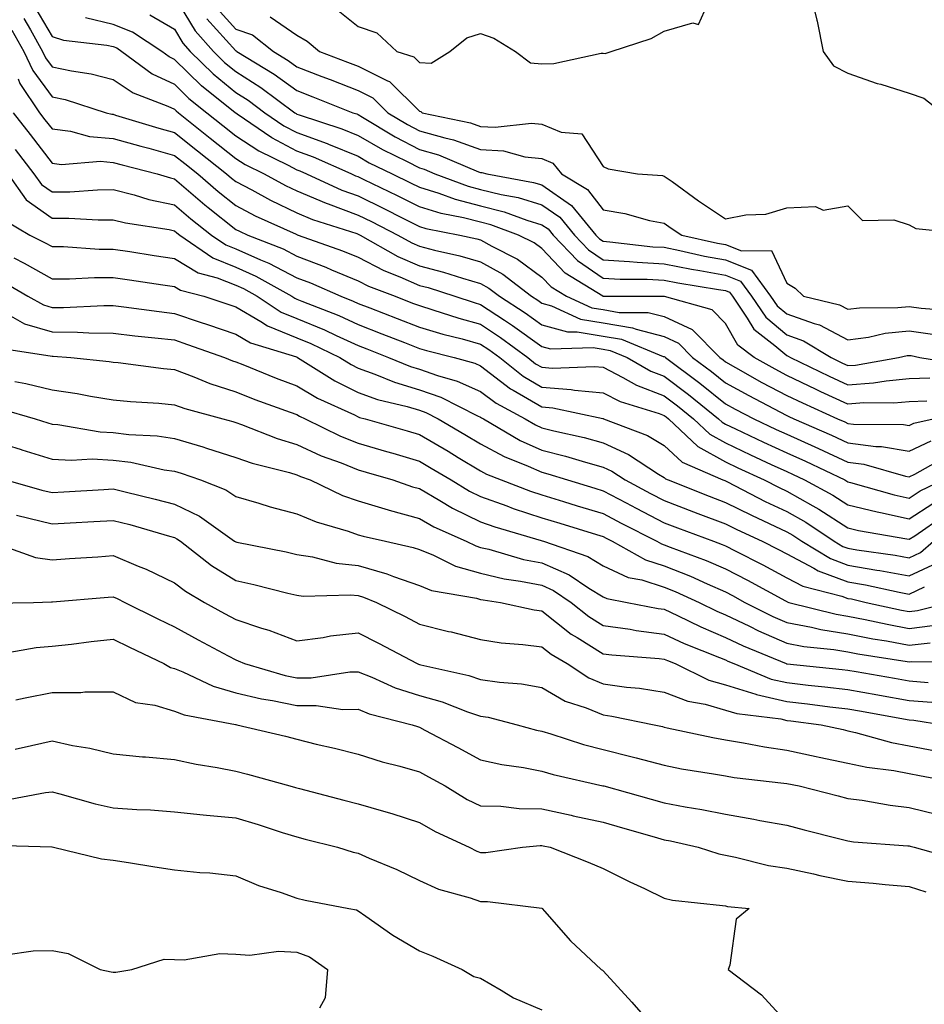
# Model space of a CAD drawing. Units: inches. Extents: x 947363 to 950003, y 7279418 to 7282058.
# Drawn here: x 949323 to 949471, y 7281686 to 7281847 of the extents above; entities that cross this region are included whole.
import ezdxf

# ---------------------------------------------------------------- set-up
doc = ezdxf.new("R2010")
doc.units = ezdxf.units.IN
doc.header["$MEASUREMENT"] = 0
doc.layers.add('Contour_94737279', color=7, linetype='Continuous', true_color=0x476ec0)

msp = doc.modelspace()

# ---------------------------------------------------------------- linework, layer by layer
at = {"layer": 'Contour_94737279'}
for points in [[(949451.76, 7281851.92, 3200), (949452.96, 7281847.01, 3200), (949453, 7281846.87, 3200), (949453.98, 7281841.92, 3200), (949455.7, 7281839.57, 3200), (949458.05, 7281838.39, 3200), (949462.84, 7281836.71, 3200), (949463.41, 7281836.56, 3200), (949468.05, 7281835.08, 3200), (949470.44, 7281834.31, 3200), (949473.51, 7281831.92, 3200)], [(949348.05, 7281850.89, 3196), (949351.42, 7281845.29, 3196), (949354.4, 7281841.92, 3196), (949356.24, 7281840.11, 3196), (949358.05, 7281838.63, 3196), (949362.16, 7281836.03, 3196), (949367.69, 7281831.92, 3196), (949367.9, 7281831.77, 3196), (949368.05, 7281831.7, 3196), (949368.4, 7281831.57, 3196), (949375.41, 7281829.28, 3196), (949378.05, 7281828.21, 3196), (949382.02, 7281825.89, 3196), (949386.04, 7281823.93, 3196), (949388.05, 7281822.9, 3196), (949388.81, 7281822.68, 3196), (949390.6, 7281821.92, 3196), (949396.04, 7281819.91, 3196), (949398.05, 7281819.39, 3196), (949401.43, 7281818.54, 3196), (949404.17, 7281818.04, 3196), (949408.05, 7281816.87, 3196), (949410.98, 7281814.85, 3196), (949413.37, 7281811.92, 3196), (949415.66, 7281809.53, 3196), (949418.05, 7281807.9, 3196), (949422.34, 7281807.63, 3196), (949423.62, 7281807.49, 3196), (949428.05, 7281807.24, 3196), (949432.48, 7281806.35, 3196), (949433.83, 7281806.14, 3196), (949438.05, 7281805.35, 3196), (949440.5, 7281804.37, 3196), (949442.31, 7281801.92, 3196), (949444.63, 7281798.5, 3196), (949448.05, 7281795.65, 3196), (949450.79, 7281794.66, 3196), (949455.28, 7281791.92, 3196), (949457.14, 7281791.01, 3196), (949458.05, 7281790.6, 3196), (949459.28, 7281790.69, 3196), (949466.3, 7281791.92, 3196), (949467.73, 7281792.24, 3196), (949468.05, 7281792.27, 3196), (949468.36, 7281792.23, 3196), (949469.77, 7281791.92, 3196), (949476.91, 7281790.78, 3196)], [(949325.27, 7281849.14, 3193), (949328.05, 7281844.36, 3193), (949329.91, 7281843.78, 3193), (949337.01, 7281842.96, 3193), (949338.05, 7281842.71, 3193), (949338.62, 7281842.49, 3193), (949339.48, 7281841.92, 3193), (949344.42, 7281838.29, 3193), (949348.05, 7281836.56, 3193), (949350.39, 7281834.26, 3193), (949353.32, 7281831.92, 3193), (949355.94, 7281829.81, 3193), (949358.05, 7281828.14, 3193), (949361.82, 7281825.69, 3193), (949366.62, 7281823.35, 3193), (949368.05, 7281822.58, 3193), (949368.54, 7281822.41, 3193), (949369.64, 7281821.92, 3193), (949375.4, 7281819.27, 3193), (949378.05, 7281818.31, 3193), (949382.34, 7281816.21, 3193), (949385.25, 7281814.72, 3193), (949388.05, 7281813.31, 3193), (949389.11, 7281812.98, 3193), (949394.66, 7281811.92, 3193), (949397.43, 7281811.3, 3193), (949398.05, 7281811.13, 3193), (949399.86, 7281810.11, 3193), (949404.1, 7281807.97, 3193), (949408.05, 7281805.07, 3193), (949409.58, 7281803.45, 3193), (949412.08, 7281801.92, 3193), (949416.19, 7281800.06, 3193), (949418.05, 7281799.74, 3193), (949420.68, 7281799.29, 3193), (949425.42, 7281799.29, 3193), (949428.05, 7281798.62, 3193), (949432.6, 7281796.47, 3193), (949437.11, 7281791.92, 3193), (949437.65, 7281791.52, 3193), (949438.05, 7281791.2, 3193), (949439.67, 7281790.3, 3193), (949443.99, 7281787.86, 3193), (949448.05, 7281785.72, 3193), (949450.62, 7281784.49, 3193), (949456.33, 7281781.92, 3193), (949457.53, 7281781.4, 3193), (949458.05, 7281781.16, 3193), (949458.93, 7281781.04, 3193), (949467.09, 7281780.96, 3193), (949468.05, 7281780.8, 3193), (949468.8, 7281781.17, 3193), (949471.95, 7281781.92, 3193)], [(949355.05, 7281848.92, 3198), (949358.05, 7281845.59, 3198), (949360.79, 7281844.66, 3198), (949364.21, 7281841.92, 3198), (949366.6, 7281840.47, 3198), (949368.05, 7281839.42, 3198), (949372.12, 7281837.85, 3198), (949373.47, 7281837.34, 3198), (949378.05, 7281835.53, 3198), (949380.47, 7281834.34, 3198), (949382.89, 7281831.92, 3198), (949386.11, 7281829.98, 3198), (949388.05, 7281828.97, 3198), (949392.18, 7281827.79, 3198), (949393.62, 7281827.49, 3198), (949398.05, 7281825.91, 3198), (949401.8, 7281825.67, 3198), (949405.27, 7281824.7, 3198), (949408.05, 7281824.42, 3198), (949409.82, 7281823.69, 3198), (949411.25, 7281821.92, 3198), (949415.52, 7281819.39, 3198), (949418.05, 7281816.04, 3198), (949421.6, 7281815.47, 3198), (949425.65, 7281814.32, 3198), (949428.05, 7281813.85, 3198), (949429.17, 7281813.04, 3198), (949430.91, 7281811.92, 3198), (949436.73, 7281810.6, 3198), (949438.05, 7281810.36, 3198), (949440.64, 7281809.33, 3198), (949445.54, 7281809.41, 3198), (949448.05, 7281804.06, 3198), (949449.4, 7281803.27, 3198), (949450.79, 7281801.92, 3198), (949456.67, 7281800.54, 3198), (949458.05, 7281799.83, 3198), (949459.91, 7281800.06, 3198), (949466.2, 7281800.07, 3198), (949468.05, 7281800.27, 3198), (949469.98, 7281799.99, 3198), (949475.65, 7281799.52, 3198)], [(949374.76, 7281848.63, 3200), (949378.05, 7281845.98, 3200), (949381.1, 7281844.97, 3200), (949384.37, 7281841.92, 3200), (949387.15, 7281841.02, 3200), (949388.05, 7281840.12, 3200), (949389.98, 7281839.99, 3200), (949393.02, 7281841.92, 3200), (949395.82, 7281844.15, 3200), (949398.05, 7281844.83, 3200), (949400.2, 7281844.07, 3200), (949403.77, 7281841.92, 3200), (949406.17, 7281840.05, 3200), (949408.05, 7281839.9, 3200), (949410.01, 7281839.96, 3200), (949417.75, 7281841.62, 3200), (949418.05, 7281841.64, 3200), (949418.38, 7281841.59, 3200), (949419.35, 7281841.92, 3200), (949425.91, 7281844.06, 3200), (949428.05, 7281845.26, 3200), (949432.71, 7281846.58, 3200), (949433.65, 7281846.32, 3200), (949434.61, 7281848.48, 3200)], [(949323.44, 7281847.31, 3192), (949324.52, 7281845.45, 3192), (949326.5, 7281841.92, 3192), (949327.01, 7281840.88, 3192), (949328.05, 7281839.43, 3192), (949331.21, 7281838.76, 3192), (949334.42, 7281838.29, 3192), (949338.05, 7281837.36, 3192), (949341.28, 7281835.15, 3192), (949346.97, 7281833, 3192), (949348.05, 7281832.5, 3192), (949348.34, 7281832.21, 3192), (949348.7, 7281831.92, 3192), (949353.88, 7281827.75, 3192), (949358.05, 7281824.43, 3192), (949359.57, 7281823.44, 3192), (949362.71, 7281821.92, 3192), (949366.17, 7281820.04, 3192), (949368.05, 7281819.14, 3192), (949372.84, 7281817.13, 3192), (949373.13, 7281817, 3192), (949378.05, 7281815.19, 3192), (949380.25, 7281814.12, 3192), (949384.54, 7281811.92, 3192), (949386.79, 7281810.66, 3192), (949388.05, 7281810.1, 3192), (949390.5, 7281809.47, 3192), (949394.68, 7281808.55, 3192), (949398.05, 7281807.57, 3192), (949401.67, 7281805.54, 3192), (949406.38, 7281801.92, 3192), (949407.4, 7281801.27, 3192), (949408.05, 7281800.8, 3192), (949409.61, 7281800.36, 3192), (949414.34, 7281798.21, 3192), (949418.05, 7281797.58, 3192), (949422.88, 7281796.75, 3192), (949423.44, 7281796.53, 3192), (949428.05, 7281795.34, 3192), (949430.37, 7281794.24, 3192), (949432.67, 7281791.92, 3192), (949435.76, 7281789.63, 3192), (949438.05, 7281787.79, 3192), (949441.83, 7281785.7, 3192), (949446.91, 7281783.06, 3192), (949448.05, 7281782.46, 3192), (949448.41, 7281782.28, 3192), (949449.22, 7281781.92, 3192), (949455.36, 7281779.23, 3192), (949458.05, 7281777.99, 3192), (949462.57, 7281777.4, 3192), (949463.52, 7281777.39, 3192), (949468.05, 7281776.6, 3192), (949471.64, 7281778.33, 3192)], [(949470.91, 7281784.78, 3194), (949468.05, 7281784.69, 3194), (949465.51, 7281784.46, 3194), (949460.64, 7281784.51, 3194), (949458.05, 7281784.31, 3194), (949453.64, 7281786.33, 3194), (949452.83, 7281786.7, 3194), (949448.05, 7281788.97, 3194), (949446.13, 7281790, 3194), (949442.71, 7281791.92, 3194), (949440.08, 7281793.95, 3194), (949438.05, 7281797.47, 3194), (949435.84, 7281799.71, 3194), (949428.1, 7281801.87, 3194), (949428.05, 7281801.9, 3194), (949418.05, 7281801.9, 3194), (949418.04, 7281801.91, 3194), (949418.01, 7281801.92, 3194), (949411.84, 7281805.71, 3194), (949408.05, 7281809.71, 3194), (949406.78, 7281810.65, 3194), (949404.25, 7281811.92, 3194), (949399.72, 7281813.59, 3194), (949398.05, 7281814.01, 3194), (949395.23, 7281814.74, 3194), (949391.58, 7281815.45, 3194), (949388.05, 7281816.52, 3194), (949384.47, 7281818.34, 3194), (949379.03, 7281820.94, 3194), (949378.05, 7281821.42, 3194), (949377.69, 7281821.56, 3194), (949376.89, 7281821.92, 3194), (949370.76, 7281824.63, 3194), (949368.05, 7281825.62, 3194), (949363.94, 7281827.81, 3194), (949358.28, 7281831.69, 3194), (949358.05, 7281831.84, 3194), (949358, 7281831.87, 3194), (949357.94, 7281831.92, 3194), (949352.45, 7281836.32, 3194), (949348.05, 7281840.63, 3194), (949347.18, 7281841.05, 3194), (949345.99, 7281841.92, 3194), (949341.21, 7281845.08, 3194), (949338.05, 7281846.33, 3194), (949333.52, 7281847.39, 3194)], [(949344.04, 7281847.91, 3195), (949348.05, 7281845.56, 3195), (949349.42, 7281843.29, 3195), (949350.63, 7281841.92, 3195), (949354.37, 7281838.24, 3195), (949358.05, 7281835.24, 3195), (949360.08, 7281833.95, 3195), (949362.82, 7281831.92, 3195), (949365.92, 7281829.79, 3195), (949368.05, 7281828.66, 3195), (949372.99, 7281826.86, 3195), (949373.2, 7281826.77, 3195), (949378.05, 7281824.79, 3195), (949379.87, 7281823.74, 3195), (949383.58, 7281821.92, 3195), (949386.59, 7281820.46, 3195), (949388.05, 7281819.73, 3195), (949391.2, 7281818.77, 3195), (949393.9, 7281817.77, 3195), (949398.05, 7281816.71, 3195), (949401.87, 7281815.74, 3195), (949405.61, 7281814.36, 3195), (949408.05, 7281813.62, 3195), (949409.06, 7281812.93, 3195), (949409.88, 7281811.92, 3195), (949413.88, 7281807.75, 3195), (949418.05, 7281804.9, 3195), (949420.85, 7281804.72, 3195), (949425.25, 7281804.72, 3195), (949428.05, 7281804.58, 3195), (949430.26, 7281804.13, 3195), (949436.92, 7281803.05, 3195), (949438.05, 7281802.84, 3195), (949438.71, 7281802.58, 3195), (949439.19, 7281801.92, 3195), (949441.61, 7281798.36, 3195), (949442.67, 7281796.54, 3195), (949446.1, 7281793.87, 3195), (949448.05, 7281792.24, 3195), (949448.28, 7281792.15, 3195), (949448.67, 7281791.92, 3195), (949454.99, 7281788.86, 3195), (949458.05, 7281787.46, 3195), (949462.2, 7281787.77, 3195), (949464.26, 7281788.13, 3195), (949468.05, 7281788.47, 3195), (949471.39, 7281788.58, 3195)], [(949353.36, 7281847.23, 3197), (949358.05, 7281842.03, 3197), (949358.13, 7281842, 3197), (949358.23, 7281841.92, 3197), (949364.35, 7281838.22, 3197), (949368.05, 7281835.52, 3197), (949370.65, 7281834.52, 3197), (949377.19, 7281831.92, 3197), (949377.84, 7281831.71, 3197), (949378.05, 7281831.62, 3197), (949378.76, 7281831.21, 3197), (949384.1, 7281827.97, 3197), (949388.05, 7281825.93, 3197), (949391.17, 7281825.04, 3197), (949397.69, 7281822.28, 3197), (949398.05, 7281822.15, 3197), (949398.26, 7281822.13, 3197), (949399.05, 7281821.92, 3197), (949406.66, 7281820.53, 3197), (949408.05, 7281820.11, 3197), (949412.9, 7281816.77, 3197), (949416.87, 7281811.92, 3197), (949417.44, 7281811.31, 3197), (949418.05, 7281810.9, 3197), (949419.13, 7281810.84, 3197), (949426.15, 7281810.02, 3197), (949428.05, 7281809.92, 3197), (949430.56, 7281809.41, 3197), (949434.62, 7281808.49, 3197), (949438.05, 7281807.86, 3197), (949442.3, 7281806.17, 3197), (949445.42, 7281801.92, 3197), (949446.49, 7281800.36, 3197), (949448.05, 7281799.05, 3197), (949452.5, 7281797.47, 3197), (949453.39, 7281797.26, 3197), (949458.05, 7281794.82, 3197), (949461.38, 7281795.25, 3197), (949464.1, 7281795.87, 3197), (949468.05, 7281796.27, 3197), (949471.86, 7281795.73, 3197)], [(949363.7, 7281847.57, 3199), (949368.05, 7281844.56, 3199), (949369.74, 7281843.61, 3199), (949371.74, 7281841.92, 3199), (949376.31, 7281840.18, 3199), (949378.05, 7281839.5, 3199), (949382.84, 7281837.13, 3199), (949383.15, 7281837.02, 3199), (949388.05, 7281832.14, 3199), (949388.26, 7281832.13, 3199), (949388.51, 7281831.92, 3199), (949396.4, 7281830.27, 3199), (949398.05, 7281829.68, 3199), (949400.44, 7281829.53, 3199), (949406.36, 7281830.23, 3199), (949408.05, 7281830.06, 3199), (949411.23, 7281828.74, 3199), (949414.57, 7281828.44, 3199), (949418.05, 7281823.12, 3199), (949418.9, 7281822.77, 3199), (949423.67, 7281821.92, 3199), (949427.76, 7281821.63, 3199), (949428.05, 7281821.57, 3199), (949429.31, 7281820.66, 3199), (949433.62, 7281817.49, 3199), (949438.05, 7281814.57, 3199), (949441.36, 7281815.23, 3199), (949444.63, 7281815.34, 3199), (949448.05, 7281816.37, 3199), (949452.73, 7281816.6, 3199), (949453.99, 7281815.98, 3199), (949458.05, 7281816.68, 3199), (949460.43, 7281814.3, 3199), (949465.55, 7281814.42, 3199), (949468.05, 7281813.61, 3199), (949469.15, 7281813.02, 3199), (949477.87, 7281812.1, 3199)], [(949321.51, 7281845.38, 3191), (949323.44, 7281841.92, 3191), (949324.93, 7281838.8, 3191), (949328.05, 7281834.52, 3191), (949330.19, 7281834.06, 3191), (949336.87, 7281831.92, 3191), (949337.8, 7281831.67, 3191), (949338.05, 7281831.65, 3191), (949338.44, 7281831.53, 3191), (949345.52, 7281829.39, 3191), (949348.05, 7281828.7, 3191), (949351.81, 7281825.68, 3191), (949356.55, 7281821.92, 3191), (949357.35, 7281821.22, 3191), (949358.05, 7281820.67, 3191), (949360.68, 7281819.29, 3191), (949363.75, 7281817.62, 3191), (949368.05, 7281815.56, 3191), (949370.62, 7281814.49, 3191), (949377.81, 7281812.16, 3191), (949378.05, 7281812.08, 3191), (949378.16, 7281812.03, 3191), (949378.36, 7281811.92, 3191), (949384.55, 7281808.42, 3191), (949388.05, 7281806.91, 3191), (949392.01, 7281805.88, 3191), (949395.1, 7281804.87, 3191), (949398.05, 7281804.02, 3191), (949399.4, 7281803.27, 3191), (949401.15, 7281801.92, 3191), (949405.34, 7281799.21, 3191), (949408.05, 7281797.25, 3191), (949412.22, 7281796.09, 3191), (949413.83, 7281796.14, 3191), (949418.05, 7281795.42, 3191), (949421.04, 7281794.91, 3191), (949427.86, 7281792.11, 3191), (949428.05, 7281792.06, 3191), (949428.14, 7281792.01, 3191), (949428.24, 7281791.92, 3191), (949433.86, 7281787.73, 3191), (949438.05, 7281784.37, 3191), (949439.63, 7281783.5, 3191), (949442.68, 7281781.92, 3191), (949446.31, 7281780.18, 3191), (949448.05, 7281779.37, 3191), (949452.65, 7281777.32, 3191), (949453.21, 7281777.08, 3191), (949458.05, 7281774.83, 3191), (949460.62, 7281774.49, 3191), (949467.46, 7281772.51, 3191), (949468.05, 7281772.4, 3191), (949468.98, 7281772.85, 3191), (949474.19, 7281775.78, 3191)], [(949322.51, 7281837.46, 3190), (949322.82, 7281836.69, 3190), (949326.02, 7281831.92, 3190), (949326.9, 7281830.77, 3190), (949328.05, 7281829.27, 3190), (949331.06, 7281828.91, 3190), (949334.18, 7281828.05, 3190), (949338.05, 7281827.72, 3190), (949342.56, 7281826.43, 3190), (949343.87, 7281826.1, 3190), (949348.05, 7281824.95, 3190), (949349.73, 7281823.6, 3190), (949351.85, 7281821.92, 3190), (949355.17, 7281819.04, 3190), (949358.05, 7281816.76, 3190), (949361.22, 7281815.09, 3190), (949367.9, 7281812.07, 3190), (949368.05, 7281812, 3190), (949368.1, 7281811.97, 3190), (949368.26, 7281811.92, 3190), (949375.48, 7281809.35, 3190), (949378.05, 7281808.29, 3190), (949382.24, 7281806.11, 3190), (949384.88, 7281805.09, 3190), (949388.05, 7281803.71, 3190), (949389.48, 7281803.35, 3190), (949393.82, 7281801.92, 3190), (949397.01, 7281800.88, 3190), (949398.05, 7281800.59, 3190), (949401.97, 7281798, 3190), (949403.28, 7281797.15, 3190), (949408.05, 7281793.72, 3190), (949409.46, 7281793.33, 3190), (949416.44, 7281793.53, 3190), (949418.05, 7281793.26, 3190), (949419.19, 7281793.06, 3190), (949421.98, 7281791.92, 3190), (949425.83, 7281789.7, 3190), (949428.05, 7281788.85, 3190), (949432.01, 7281785.88, 3190), (949436.91, 7281781.92, 3190), (949437.49, 7281781.36, 3190), (949438.05, 7281781.05, 3190), (949439.7, 7281780.27, 3190), (949444.23, 7281778.1, 3190), (949448.05, 7281776.32, 3190), (949451.1, 7281774.97, 3190), (949457.52, 7281771.92, 3190), (949457.86, 7281771.73, 3190), (949458.05, 7281771.62, 3190), (949458.45, 7281771.52, 3190), (949465.6, 7281769.47, 3190), (949468.05, 7281768.94, 3190), (949469.85, 7281770.12, 3190), (949473.59, 7281771.92, 3190)], [(949321.7, 7281831.92, 3189), (949324.47, 7281828.34, 3189), (949328.05, 7281823.67, 3189), (949329.6, 7281823.47, 3189), (949335.99, 7281823.98, 3189), (949338.05, 7281823.8, 3189), (949339.51, 7281823.38, 3189), (949345.21, 7281821.92, 3189), (949347.39, 7281821.26, 3189), (949348.05, 7281821.11, 3189), (949352.99, 7281816.86, 3189), (949353.56, 7281816.41, 3189), (949358.05, 7281812.86, 3189), (949358.67, 7281812.54, 3189), (949360.01, 7281811.92, 3189), (949365.78, 7281809.65, 3189), (949368.05, 7281808.46, 3189), (949372.79, 7281806.66, 3189), (949373.72, 7281806.25, 3189), (949378.05, 7281804.46, 3189), (949379.72, 7281803.59, 3189), (949384.07, 7281801.92, 3189), (949386.95, 7281800.82, 3189), (949388.05, 7281800.39, 3189), (949390.25, 7281799.72, 3189), (949394.48, 7281798.35, 3189), (949398.05, 7281797.35, 3189), (949401.32, 7281795.19, 3189), (949405.77, 7281791.92, 3189), (949407.04, 7281790.91, 3189), (949408.05, 7281790.33, 3189), (949409.78, 7281790.19, 3189), (949416.59, 7281790.46, 3189), (949418.05, 7281790.32, 3189), (949421.29, 7281788.68, 3189), (949423.53, 7281787.4, 3189), (949428.05, 7281785.65, 3189), (949430.18, 7281784.05, 3189), (949432.82, 7281781.92, 3189), (949435.5, 7281779.37, 3189), (949438.05, 7281777.96, 3189), (949442.15, 7281776.02, 3189), (949445.51, 7281774.46, 3189), (949448.05, 7281773.28, 3189), (949448.99, 7281772.86, 3189), (949450.97, 7281771.92, 3189), (949455.57, 7281769.44, 3189), (949458.05, 7281767.85, 3189), (949462.82, 7281766.69, 3189), (949463.38, 7281766.59, 3189), (949468.05, 7281765.58, 3189), (949471.88, 7281768.09, 3189)], [(949322.04, 7281825.91, 3188), (949325.1, 7281821.92, 3188), (949326.32, 7281820.19, 3188), (949328.05, 7281818.96, 3188), (949330.98, 7281818.99, 3188), (949335.47, 7281819.34, 3188), (949338.05, 7281819.36, 3188), (949341.46, 7281818.51, 3188), (949343.89, 7281817.76, 3188), (949348.05, 7281816.86, 3188), (949350.71, 7281814.58, 3188), (949354.1, 7281811.92, 3188), (949356.44, 7281810.31, 3188), (949358.05, 7281809.66, 3188), (949362.09, 7281807.88, 3188), (949363.47, 7281807.34, 3188), (949368.05, 7281804.94, 3188), (949370.24, 7281804.11, 3188), (949375.23, 7281801.92, 3188), (949377.25, 7281801.12, 3188), (949378.05, 7281800.76, 3188), (949379.93, 7281800.04, 3188), (949384.44, 7281798.31, 3188), (949388.05, 7281796.9, 3188), (949391.88, 7281795.75, 3188), (949395.01, 7281794.96, 3188), (949398.05, 7281794.11, 3188), (949399.37, 7281793.24, 3188), (949401.17, 7281791.92, 3188), (949405, 7281788.87, 3188), (949408.05, 7281787.09, 3188), (949412.84, 7281786.71, 3188), (949413.37, 7281786.6, 3188), (949418.05, 7281786.13, 3188), (949420.84, 7281784.71, 3188), (949427.2, 7281782.77, 3188), (949428.05, 7281782.45, 3188), (949428.35, 7281782.22, 3188), (949428.71, 7281781.92, 3188), (949433.5, 7281777.37, 3188), (949438.05, 7281774.87, 3188), (949440.05, 7281773.92, 3188), (949444.37, 7281771.92, 3188), (949446.8, 7281770.67, 3188), (949448.05, 7281770.07, 3188), (949452.29, 7281767.68, 3188), (949453.27, 7281767.14, 3188), (949458.05, 7281764.07, 3188), (949459.78, 7281763.65, 3188), (949467.66, 7281762.31, 3188), (949468.05, 7281762.22, 3188), (949468.94, 7281762.81, 3188), (949473.79, 7281766.18, 3188)], [(949320.82, 7281821.92, 3187), (949323.82, 7281817.69, 3187), (949328.05, 7281814.67, 3187), (949330.82, 7281814.69, 3187), (949335.57, 7281814.4, 3187), (949338.05, 7281814.42, 3187), (949340.05, 7281813.92, 3187), (949347.16, 7281812.81, 3187), (949348.05, 7281812.62, 3187), (949348.43, 7281812.3, 3187), (949348.91, 7281811.92, 3187), (949354.31, 7281808.18, 3187), (949358.05, 7281806.7, 3187), (949361.36, 7281805.23, 3187), (949367.22, 7281801.92, 3187), (949367.73, 7281801.6, 3187), (949368.05, 7281801.46, 3187), (949368.84, 7281801.13, 3187), (949374.89, 7281798.76, 3187), (949378.05, 7281797.31, 3187), (949381.94, 7281795.81, 3187), (949385.61, 7281794.36, 3187), (949388.05, 7281793.41, 3187), (949389.19, 7281793.06, 3187), (949393.72, 7281791.92, 3187), (949397.1, 7281790.97, 3187), (949398.05, 7281790.56, 3187), (949402.95, 7281786.82, 3187), (949403.36, 7281786.61, 3187), (949408.05, 7281783.84, 3187), (949409.84, 7281783.71, 3187), (949418.03, 7281781.94, 3187), (949418.05, 7281781.94, 3187), (949418.06, 7281781.93, 3187), (949418.11, 7281781.92, 3187), (949425.32, 7281779.19, 3187), (949428.05, 7281777.54, 3187), (949430.95, 7281774.82, 3187), (949437.63, 7281771.92, 3187), (949437.93, 7281771.8, 3187), (949438.05, 7281771.75, 3187), (949438.38, 7281771.59, 3187), (949444.54, 7281768.41, 3187), (949448.05, 7281766.76, 3187), (949451.15, 7281765.02, 3187), (949455.77, 7281761.92, 3187), (949457.19, 7281761.06, 3187), (949458.05, 7281760.75, 3187), (949459.48, 7281760.49, 3187), (949465.76, 7281759.63, 3187), (949468.05, 7281759.21, 3187), (949469.9, 7281760.07, 3187), (949471.99, 7281761.92, 3187)], [(949320.42, 7281814.29, 3186), (949324.41, 7281811.92, 3186), (949326.85, 7281810.72, 3186), (949328.05, 7281810.04, 3186), (949329.94, 7281810.03, 3186), (949335.76, 7281809.63, 3186), (949338.05, 7281809.63, 3186), (949340.75, 7281809.22, 3186), (949344.73, 7281808.6, 3186), (949348.05, 7281808.11, 3186), (949351.9, 7281805.77, 3186), (949355.05, 7281804.92, 3186), (949358.05, 7281803.73, 3186), (949359.31, 7281803.18, 3186), (949361.53, 7281801.92, 3186), (949365.48, 7281799.35, 3186), (949368.05, 7281798.3, 3186), (949372.55, 7281796.42, 3186), (949374.48, 7281795.49, 3186), (949378.05, 7281793.86, 3186), (949379.46, 7281793.33, 3186), (949383.01, 7281791.92, 3186), (949386.58, 7281790.45, 3186), (949388.05, 7281790, 3186), (949391.01, 7281788.96, 3186), (949394.2, 7281788.07, 3186), (949398.05, 7281786.38, 3186), (949400.58, 7281784.45, 3186), (949405.3, 7281781.92, 3186), (949407.03, 7281780.9, 3186), (949408.05, 7281780.45, 3186), (949410.03, 7281779.94, 3186), (949414.96, 7281778.83, 3186), (949418.05, 7281777.97, 3186), (949422.21, 7281776.08, 3186), (949427.12, 7281772.85, 3186), (949428.05, 7281772.29, 3186), (949428.24, 7281772.11, 3186), (949428.67, 7281771.92, 3186), (949435.38, 7281769.25, 3186), (949438.05, 7281768.24, 3186), (949442.27, 7281766.14, 3186), (949445.15, 7281764.82, 3186), (949448.05, 7281763.45, 3186), (949449.03, 7281762.9, 3186), (949450.49, 7281761.92, 3186), (949455.19, 7281759.06, 3186), (949458.05, 7281758.01, 3186), (949462.77, 7281757.2, 3186), (949463.26, 7281757.13, 3186), (949468.05, 7281756.23, 3186), (949471.92, 7281758.05, 3186)], [(949321.79, 7281808.18, 3185), (949323.48, 7281807.35, 3185), (949328.05, 7281804.77, 3185), (949330.89, 7281804.76, 3185), (949334.97, 7281805, 3185), (949338.05, 7281804.99, 3185), (949340.72, 7281804.59, 3185), (949346.15, 7281803.82, 3185), (949348.05, 7281803.54, 3185), (949349.06, 7281802.93, 3185), (949352.83, 7281801.92, 3185), (949356.76, 7281800.63, 3185), (949358.05, 7281800.18, 3185), (949362.16, 7281797.81, 3185), (949363.24, 7281797.11, 3185), (949368.05, 7281795.13, 3185), (949370.32, 7281794.19, 3185), (949375.05, 7281791.92, 3185), (949376.9, 7281790.77, 3185), (949378.05, 7281790.18, 3185), (949380.76, 7281789.21, 3185), (949384, 7281787.87, 3185), (949388.05, 7281786.65, 3185), (949391.55, 7281785.42, 3185), (949397.56, 7281782.41, 3185), (949398.05, 7281782.19, 3185), (949398.21, 7281782.08, 3185), (949398.5, 7281781.92, 3185), (949404.51, 7281778.38, 3185), (949408.05, 7281776.8, 3185), (949411.94, 7281775.81, 3185), (949415.16, 7281774.81, 3185), (949418.05, 7281774.01, 3185), (949419.49, 7281773.36, 3185), (949421.66, 7281771.92, 3185), (949425.82, 7281769.69, 3185), (949428.05, 7281768.55, 3185), (949432.83, 7281766.7, 3185), (949433.54, 7281766.43, 3185), (949438.05, 7281764.73, 3185), (949439.92, 7281763.8, 3185), (949444.03, 7281761.92, 3185), (949446.69, 7281760.56, 3185), (949448.05, 7281759.82, 3185), (949452.45, 7281757.52, 3185), (949453.2, 7281757.07, 3185), (949458.05, 7281755.29, 3185), (949460.92, 7281754.79, 3185), (949466.41, 7281753.56, 3185), (949468.05, 7281753.25, 3185), (949470.56, 7281754.43, 3185)], [(949320.28, 7281804.15, 3184), (949324.09, 7281801.92, 3184), (949326.64, 7281800.51, 3184), (949328.05, 7281800.09, 3184), (949329.9, 7281800.07, 3184), (949336.54, 7281800.41, 3184), (949338.05, 7281800.39, 3184), (949339.79, 7281800.18, 3184), (949345.54, 7281799.41, 3184), (949348.05, 7281799.13, 3184), (949352.27, 7281797.7, 3184), (949353.45, 7281797.32, 3184), (949358.05, 7281795.73, 3184), (949360.46, 7281794.33, 3184), (949367.96, 7281792.01, 3184), (949368.05, 7281791.97, 3184), (949368.09, 7281791.96, 3184), (949368.17, 7281791.92, 3184), (949374.24, 7281788.11, 3184), (949378.05, 7281786.21, 3184), (949381.2, 7281785.07, 3184), (949386.08, 7281783.89, 3184), (949388.05, 7281783.3, 3184), (949389.08, 7281782.95, 3184), (949391.11, 7281781.92, 3184), (949395.47, 7281779.34, 3184), (949398.05, 7281777.81, 3184), (949401.87, 7281775.74, 3184), (949405.79, 7281774.18, 3184), (949408.05, 7281773.16, 3184), (949409.04, 7281772.91, 3184), (949412.24, 7281771.92, 3184), (949416.69, 7281770.56, 3184), (949418.05, 7281770.15, 3184), (949421.8, 7281768.17, 3184), (949423.43, 7281767.3, 3184), (949428.05, 7281764.93, 3184), (949430.22, 7281764.09, 3184), (949436.11, 7281761.92, 3184), (949437.52, 7281761.39, 3184), (949438.05, 7281761.17, 3184), (949439.62, 7281760.35, 3184), (949444.15, 7281758.02, 3184), (949448.05, 7281755.92, 3184), (949450.68, 7281754.55, 3184), (949457.04, 7281752.93, 3184), (949458.05, 7281752.55, 3184), (949458.6, 7281752.47, 3184), (949461.01, 7281751.92, 3184), (949466.77, 7281750.64, 3184), (949468.05, 7281750.41, 3184), (949469.41, 7281750.56, 3184), (949474.56, 7281751.92, 3184)], [(949321.26, 7281798.71, 3183), (949323.57, 7281797.44, 3183), (949328.05, 7281796.11, 3183), (949332.2, 7281796.07, 3183), (949334.04, 7281795.93, 3183), (949338.05, 7281795.88, 3183), (949341.59, 7281795.46, 3183), (949344.82, 7281795.15, 3183), (949348.05, 7281794.78, 3183), (949350.19, 7281794.06, 3183), (949356.24, 7281791.92, 3183), (949357.51, 7281791.38, 3183), (949358.05, 7281791.21, 3183), (949359.21, 7281790.76, 3183), (949364.68, 7281788.55, 3183), (949368.05, 7281787.3, 3183), (949371.43, 7281785.3, 3183), (949377.44, 7281782.53, 3183), (949378.05, 7281782.22, 3183), (949378.27, 7281782.14, 3183), (949379.18, 7281781.92, 3183), (949386.07, 7281779.94, 3183), (949388.05, 7281779.36, 3183), (949392.73, 7281776.6, 3183), (949394.36, 7281775.61, 3183), (949398.05, 7281773.4, 3183), (949399.01, 7281772.88, 3183), (949401.43, 7281771.92, 3183), (949406.19, 7281770.06, 3183), (949408.05, 7281769.46, 3183), (949411.59, 7281768.38, 3183), (949413.83, 7281767.7, 3183), (949418.05, 7281766.42, 3183), (949420.99, 7281764.86, 3183), (949426.82, 7281761.92, 3183), (949427.61, 7281761.48, 3183), (949428.05, 7281761.33, 3183), (949429.02, 7281760.95, 3183), (949434.9, 7281758.77, 3183), (949438.05, 7281757.4, 3183), (949441.65, 7281755.52, 3183), (949447.82, 7281752.15, 3183), (949448.05, 7281752.03, 3183), (949448.12, 7281751.99, 3183), (949448.39, 7281751.92, 3183), (949456.13, 7281750, 3183), (949458.05, 7281749.68, 3183), (949460.83, 7281749.14, 3183), (949464.47, 7281748.34, 3183), (949468.05, 7281747.67, 3183), (949471.86, 7281748.11, 3183)], [(949319.6, 7281793.47, 3182), (949327.75, 7281792.22, 3182), (949328.05, 7281792.13, 3182), (949328.26, 7281792.13, 3182), (949331.1, 7281791.92, 3182), (949337.41, 7281791.28, 3182), (949338.05, 7281791.18, 3182), (949338.88, 7281791.09, 3182), (949346.25, 7281790.12, 3182), (949348.05, 7281789.96, 3182), (949351.19, 7281788.78, 3182), (949353.8, 7281787.67, 3182), (949358.05, 7281786.3, 3182), (949361.2, 7281785.07, 3182), (949366.96, 7281783.01, 3182), (949368.05, 7281782.6, 3182), (949368.48, 7281782.35, 3182), (949369.41, 7281781.92, 3182), (949375.19, 7281779.06, 3182), (949378.05, 7281777.92, 3182), (949382.7, 7281776.57, 3182), (949383.69, 7281776.28, 3182), (949388.05, 7281775.01, 3182), (949389.98, 7281773.85, 3182), (949393.22, 7281771.92, 3182), (949396.21, 7281770.08, 3182), (949398.05, 7281769.19, 3182), (949402.31, 7281767.66, 3182), (949403.37, 7281767.24, 3182), (949408.05, 7281765.73, 3182), (949410.97, 7281764.84, 3182), (949416.95, 7281763.02, 3182), (949418.05, 7281762.68, 3182), (949418.55, 7281762.42, 3182), (949419.54, 7281761.92, 3182), (949424.97, 7281758.84, 3182), (949428.05, 7281757.87, 3182), (949432.31, 7281756.18, 3182), (949435.04, 7281754.93, 3182), (949438.05, 7281753.62, 3182), (949439.17, 7281753.04, 3182), (949441.22, 7281751.92, 3182), (949445.76, 7281749.63, 3182), (949448.05, 7281748.64, 3182), (949452.1, 7281747.87, 3182), (949453.62, 7281747.49, 3182), (949458.05, 7281746.76, 3182), (949462.1, 7281745.97, 3182), (949464.35, 7281745.62, 3182), (949468.05, 7281744.94, 3182), (949471.46, 7281745.33, 3182)], [(949321.99, 7281787.98, 3181), (949323.8, 7281787.67, 3181), (949328.05, 7281786.65, 3181), (949332.18, 7281786.05, 3181), (949334.36, 7281785.61, 3181), (949338.05, 7281785.03, 3181), (949340.87, 7281784.74, 3181), (949345.52, 7281784.45, 3181), (949348.05, 7281784.21, 3181), (949349.72, 7281783.59, 3181), (949355.96, 7281781.92, 3181), (949357.59, 7281781.46, 3181), (949358.05, 7281781.31, 3181), (949358.99, 7281780.98, 3181), (949364.81, 7281778.68, 3181), (949368.05, 7281777.7, 3181), (949372.01, 7281775.88, 3181), (949375.27, 7281774.7, 3181), (949378.05, 7281773.58, 3181), (949379.34, 7281773.21, 3181), (949383.73, 7281771.92, 3181), (949386.93, 7281770.8, 3181), (949388.05, 7281770.5, 3181), (949391.41, 7281768.56, 3181), (949393.44, 7281767.31, 3181), (949398.05, 7281765.05, 3181), (949400.36, 7281764.23, 3181), (949407.93, 7281762.04, 3181), (949408.11, 7281761.98, 3181), (949408.31, 7281761.92, 3181), (949415.55, 7281759.42, 3181), (949418.05, 7281757.9, 3181), (949422.13, 7281756, 3181), (949424.4, 7281755.57, 3181), (949428.05, 7281754.41, 3181), (949429.83, 7281753.7, 3181), (949433.72, 7281751.92, 3181), (949436.62, 7281750.49, 3181), (949438.05, 7281749.89, 3181), (949441.95, 7281748.02, 3181), (949443.41, 7281747.28, 3181), (949448.05, 7281745.26, 3181), (949450.86, 7281744.73, 3181), (949455.75, 7281744.22, 3181), (949458.05, 7281743.85, 3181), (949459.66, 7281743.53, 3181), (949467.7, 7281742.27, 3181), (949468.05, 7281742.2, 3181), (949468.37, 7281742.24, 3181), (949477.75, 7281742.22, 3181)], [(949319.67, 7281783.54, 3180), (949325.29, 7281781.92, 3180), (949327.39, 7281781.26, 3180), (949328.05, 7281781.05, 3180), (949328.98, 7281780.99, 3180), (949335.92, 7281779.79, 3180), (949338.05, 7281779.68, 3180), (949340.61, 7281779.36, 3180), (949345.25, 7281779.12, 3180), (949348.05, 7281778.7, 3180), (949352.67, 7281777.3, 3180), (949353.26, 7281777.13, 3180), (949358.05, 7281775.58, 3180), (949360.76, 7281774.63, 3180), (949366.86, 7281773.11, 3180), (949368.05, 7281772.75, 3180), (949368.63, 7281772.5, 3180), (949370.2, 7281771.92, 3180), (949375.52, 7281769.39, 3180), (949378.05, 7281768.51, 3180), (949382.95, 7281767.02, 3180), (949383.1, 7281766.97, 3180), (949388.05, 7281765.64, 3180), (949390.4, 7281764.27, 3180), (949395.67, 7281761.92, 3180), (949397.26, 7281761.13, 3180), (949398.05, 7281760.9, 3180), (949399.37, 7281760.6, 3180), (949405.07, 7281758.94, 3180), (949408.05, 7281758.35, 3180), (949412.52, 7281756.39, 3180), (949415.73, 7281754.24, 3180), (949418.05, 7281752.84, 3180), (949418.67, 7281752.55, 3180), (949421.97, 7281751.92, 3180), (949427.03, 7281750.9, 3180), (949428.05, 7281750.78, 3180), (949430.19, 7281749.78, 3180), (949434.03, 7281747.9, 3180), (949438.05, 7281746.19, 3180), (949440.94, 7281744.81, 3180), (949447.96, 7281741.92, 3180), (949448.02, 7281741.89, 3180), (949448.05, 7281741.89, 3180), (949448.09, 7281741.88, 3180), (949457.09, 7281740.96, 3180), (949458.05, 7281740.85, 3180), (949459.36, 7281740.61, 3180), (949465.64, 7281739.51, 3180), (949468.05, 7281739.07, 3180), (949471.13, 7281738.84, 3180)], [(949318.05, 7281778.44, 3179), (949323.02, 7281776.89, 3179), (949323.11, 7281776.86, 3179), (949328.05, 7281775.33, 3179), (949331.26, 7281775.13, 3179), (949334.63, 7281775.34, 3179), (949338.05, 7281775.16, 3179), (949340.93, 7281774.8, 3179), (949346.38, 7281773.59, 3179), (949348.05, 7281773.34, 3179), (949349.13, 7281773, 3179), (949352.28, 7281771.92, 3179), (949356.42, 7281770.29, 3179), (949358.05, 7281769.22, 3179), (949361.84, 7281768.13, 3179), (949363.66, 7281767.53, 3179), (949368.05, 7281766.39, 3179), (949371.19, 7281765.06, 3179), (949376.42, 7281763.55, 3179), (949378.05, 7281762.97, 3179), (949378.86, 7281762.73, 3179), (949382.52, 7281761.92, 3179), (949387.02, 7281760.89, 3179), (949388.05, 7281760.53, 3179), (949390.34, 7281759.63, 3179), (949393.97, 7281757.84, 3179), (949398.05, 7281756.66, 3179), (949401.9, 7281755.77, 3179), (949404.57, 7281755.4, 3179), (949408.05, 7281754.7, 3179), (949409.98, 7281753.85, 3179), (949412.86, 7281751.92, 3179), (949415.72, 7281749.59, 3179), (949418.05, 7281748.14, 3179), (949422.46, 7281747.51, 3179), (949423.44, 7281747.31, 3179), (949428.05, 7281746.71, 3179), (949431.32, 7281745.19, 3179), (949437.05, 7281742.92, 3179), (949438.05, 7281742.5, 3179), (949438.44, 7281742.31, 3179), (949439.38, 7281741.92, 3179), (949445.52, 7281739.39, 3179), (949448.05, 7281738.8, 3179), (949451.57, 7281738.4, 3179), (949454.26, 7281738.13, 3179), (949458.05, 7281737.68, 3179), (949462.93, 7281736.8, 3179), (949463.22, 7281736.75, 3179), (949468.05, 7281735.89, 3179), (949471.75, 7281735.62, 3179)], [(949320.49, 7281771.92, 3178), (949326.4, 7281770.27, 3178), (949328.05, 7281769.86, 3178), (949330, 7281769.97, 3178), (949336.5, 7281770.37, 3178), (949338.05, 7281770.46, 3178), (949340.01, 7281769.96, 3178), (949344.92, 7281768.79, 3178), (949348.05, 7281767.94, 3178), (949352.12, 7281765.99, 3178), (949357.88, 7281761.92, 3178), (949357.97, 7281761.84, 3178), (949358.05, 7281761.8, 3178), (949358.21, 7281761.76, 3178), (949366.28, 7281760.15, 3178), (949368.05, 7281759.74, 3178), (949370.59, 7281759.38, 3178), (949374.46, 7281758.33, 3178), (949378.05, 7281757.95, 3178), (949382.72, 7281756.59, 3178), (949383.83, 7281756.14, 3178), (949388.05, 7281754.66, 3178), (949390.01, 7281753.88, 3178), (949397.36, 7281752.61, 3178), (949398.05, 7281752.41, 3178), (949398.45, 7281752.32, 3178), (949401.32, 7281751.92, 3178), (949406.82, 7281750.69, 3178), (949408.05, 7281750.51, 3178), (949412.84, 7281746.71, 3178), (949413.8, 7281746.17, 3178), (949418.05, 7281743.53, 3178), (949419.46, 7281743.33, 3178), (949427.2, 7281742.77, 3178), (949428.05, 7281742.66, 3178), (949428.56, 7281742.43, 3178), (949429.83, 7281741.92, 3178), (949435.34, 7281739.21, 3178), (949438.05, 7281738.43, 3178), (949443.02, 7281736.89, 3178), (949443.09, 7281736.88, 3178), (949448.05, 7281735.73, 3178), (949451.46, 7281735.33, 3178), (949455.11, 7281734.86, 3178), (949458.05, 7281734.51, 3178), (949460.25, 7281734.12, 3178), (949467.09, 7281732.88, 3178), (949468.05, 7281732.71, 3178), (949468.78, 7281732.65, 3178), (949473.52, 7281731.92, 3178)], [(949322.27, 7281766.14, 3177), (949324.29, 7281765.68, 3177), (949328.05, 7281764.74, 3177), (949331.04, 7281764.91, 3177), (949334.86, 7281765.11, 3177), (949338.05, 7281765.29, 3177), (949340.74, 7281764.61, 3177), (949347.23, 7281762.74, 3177), (949348.05, 7281762.52, 3177), (949348.45, 7281762.32, 3177), (949349.03, 7281761.92, 3177), (949354.09, 7281757.96, 3177), (949358.05, 7281755.5, 3177), (949360.99, 7281754.86, 3177), (949366.54, 7281753.43, 3177), (949368.05, 7281753.08, 3177), (949369.07, 7281752.94, 3177), (949376.8, 7281753.17, 3177), (949378.05, 7281753.04, 3177), (949378.92, 7281752.79, 3177), (949381.06, 7281751.92, 3177), (949385.73, 7281749.6, 3177), (949388.05, 7281748.38, 3177), (949392.79, 7281747.18, 3177), (949393.22, 7281747.09, 3177), (949398.05, 7281745.83, 3177), (949401.42, 7281745.29, 3177), (949404.92, 7281745.05, 3177), (949408.05, 7281744.63, 3177), (949409.56, 7281743.43, 3177), (949412.19, 7281741.92, 3177), (949415.72, 7281739.59, 3177), (949418.05, 7281738.61, 3177), (949421.89, 7281738.08, 3177), (949424.02, 7281737.89, 3177), (949428.05, 7281737.26, 3177), (949431.88, 7281735.75, 3177), (949434.7, 7281735.27, 3177), (949438.05, 7281734.32, 3177), (949439.88, 7281733.75, 3177), (949447.1, 7281732.87, 3177), (949448.05, 7281732.64, 3177), (949448.69, 7281732.56, 3177), (949453.67, 7281731.92, 3177), (949457.25, 7281731.12, 3177), (949458.05, 7281730.95, 3177), (949459.29, 7281730.68, 3177), (949465.17, 7281729.04, 3177), (949468.05, 7281728.5, 3177), (949472.32, 7281727.65, 3177)], [(949318.17, 7281761.8, 3176), (949325.35, 7281759.22, 3176), (949328.05, 7281758.84, 3176), (949330.9, 7281759.07, 3176), (949335.51, 7281759.38, 3176), (949338.05, 7281759.58, 3176), (949342.14, 7281757.83, 3176), (949343.45, 7281757.32, 3176), (949348.05, 7281755.09, 3176), (949349.86, 7281753.73, 3176), (949352.94, 7281751.92, 3176), (949356.2, 7281750.07, 3176), (949358.05, 7281749.09, 3176), (949362.28, 7281747.69, 3176), (949363.48, 7281747.35, 3176), (949368.05, 7281745.61, 3176), (949372.32, 7281746.19, 3176), (949373.54, 7281746.43, 3176), (949378.05, 7281746.95, 3176), (949381.39, 7281745.26, 3176), (949387.67, 7281741.92, 3176), (949387.93, 7281741.8, 3176), (949388.05, 7281741.76, 3176), (949388.26, 7281741.71, 3176), (949396.1, 7281739.97, 3176), (949398.05, 7281739.32, 3176), (949401.11, 7281738.86, 3176), (949404.74, 7281738.61, 3176), (949408.05, 7281738, 3176), (949411.88, 7281735.75, 3176), (949415.31, 7281734.66, 3176), (949418.05, 7281733.52, 3176), (949419.46, 7281733.33, 3176), (949426.38, 7281731.92, 3176), (949427.74, 7281731.61, 3176), (949428.05, 7281731.53, 3176), (949428.54, 7281731.43, 3176), (949435.97, 7281729.84, 3176), (949438.05, 7281729.46, 3176), (949440.99, 7281728.98, 3176), (949444.43, 7281728.3, 3176), (949448.05, 7281727.76, 3176), (949452.86, 7281726.73, 3176), (949453.32, 7281726.65, 3176), (949458.05, 7281725.66, 3176), (949461.12, 7281724.99, 3176), (949465.55, 7281724.42, 3176), (949468.05, 7281723.95, 3176), (949469.74, 7281723.61, 3176), (949477.88, 7281722.09, 3176)], [(949318.21, 7281751.76, 3175), (949325.01, 7281751.92, 3175), (949327.98, 7281751.99, 3175), (949328.05, 7281751.98, 3175), (949328.12, 7281751.99, 3175), (949337.21, 7281752.76, 3175), (949338.05, 7281752.83, 3175), (949338.68, 7281752.55, 3175), (949339.92, 7281751.92, 3175), (949345.34, 7281749.21, 3175), (949348.05, 7281747.93, 3175), (949351.91, 7281745.78, 3175), (949356.8, 7281743.17, 3175), (949358.05, 7281742.5, 3175), (949358.48, 7281742.35, 3175), (949359.5, 7281741.92, 3175), (949366.12, 7281739.99, 3175), (949368.05, 7281739.59, 3175), (949370.37, 7281739.6, 3175), (949376.7, 7281740.57, 3175), (949378.05, 7281740.57, 3175), (949380.27, 7281739.7, 3175), (949384.1, 7281737.97, 3175), (949388.05, 7281736.7, 3175), (949391.78, 7281735.65, 3175), (949395.93, 7281734.04, 3175), (949398.05, 7281733.34, 3175), (949399.28, 7281733.15, 3175), (949404.03, 7281731.92, 3175), (949407.18, 7281731.05, 3175), (949408.05, 7281730.88, 3175), (949409.51, 7281730.46, 3175), (949414.84, 7281728.71, 3175), (949418.05, 7281727.87, 3175), (949422.81, 7281726.68, 3175), (949423.48, 7281726.49, 3175), (949428.05, 7281725.29, 3175), (949430.87, 7281724.74, 3175), (949436.06, 7281723.91, 3175), (949438.05, 7281723.55, 3175), (949439.45, 7281723.32, 3175), (949447.57, 7281722.4, 3175), (949448.05, 7281722.33, 3175), (949450.1, 7281721.92, 3175), (949456.43, 7281720.3, 3175), (949458.05, 7281719.89, 3175), (949460.39, 7281719.58, 3175), (949464.92, 7281718.8, 3175), (949468.05, 7281718.42, 3175), (949472.74, 7281717.23, 3175)], [(949319.66, 7281743.53, 3174), (949325.44, 7281744.53, 3174), (949328.05, 7281744.77, 3174), (949331.24, 7281745.11, 3174), (949334.46, 7281745.51, 3174), (949338.05, 7281745.88, 3174), (949340.72, 7281744.59, 3174), (949346.33, 7281741.92, 3174), (949347.42, 7281741.29, 3174), (949348.05, 7281741.1, 3174), (949349.39, 7281740.58, 3174), (949354.36, 7281738.23, 3174), (949358.05, 7281737.16, 3174), (949362.29, 7281736.16, 3174), (949364.08, 7281735.89, 3174), (949368.05, 7281735.07, 3174), (949371.21, 7281735.08, 3174), (949375.54, 7281734.43, 3174), (949378.05, 7281734.44, 3174), (949379.86, 7281733.73, 3174), (949386.85, 7281731.92, 3174), (949387.74, 7281731.61, 3174), (949388.05, 7281731.51, 3174), (949388.92, 7281731.05, 3174), (949394.34, 7281728.21, 3174), (949398.05, 7281726.18, 3174), (949401.53, 7281725.4, 3174), (949405.06, 7281724.91, 3174), (949408.05, 7281724.33, 3174), (949409.92, 7281723.79, 3174), (949418.01, 7281721.96, 3174), (949418.05, 7281721.95, 3174), (949418.07, 7281721.94, 3174), (949418.15, 7281721.92, 3174), (949425.9, 7281719.77, 3174), (949428.05, 7281719.16, 3174), (949431.46, 7281718.51, 3174), (949434.19, 7281718.06, 3174), (949438.05, 7281717.29, 3174), (949442.65, 7281716.52, 3174), (949443.67, 7281716.3, 3174), (949448.05, 7281715.5, 3174), (949450.9, 7281714.77, 3174), (949456.69, 7281713.28, 3174), (949458.05, 7281712.93, 3174), (949458.94, 7281712.81, 3174), (949467.83, 7281712.14, 3174), (949468.05, 7281712.12, 3174), (949468.21, 7281712.08, 3174), (949468.85, 7281711.92, 3174), (949476.05, 7281709.92, 3174)], [(949322.13, 7281736, 3173), (949323.64, 7281736.33, 3173), (949328.05, 7281737.2, 3173), (949332.78, 7281737.19, 3173), (949333.43, 7281737.3, 3173), (949338.05, 7281737.28, 3173), (949341.71, 7281735.58, 3173), (949344.87, 7281735.1, 3173), (949348.05, 7281734.15, 3173), (949349.66, 7281733.53, 3173), (949358, 7281731.97, 3173), (949358.05, 7281731.96, 3173), (949358.08, 7281731.95, 3173), (949358.26, 7281731.92, 3173), (949366.17, 7281730.04, 3173), (949368.05, 7281729.54, 3173), (949371.2, 7281728.77, 3173), (949374.2, 7281728.07, 3173), (949378.05, 7281727.1, 3173), (949381.97, 7281725.84, 3173), (949384.84, 7281725.13, 3173), (949388.05, 7281724.21, 3173), (949389.54, 7281723.41, 3173), (949392.25, 7281721.92, 3173), (949395.86, 7281719.73, 3173), (949398.05, 7281718.65, 3173), (949401.37, 7281718.6, 3173), (949404.34, 7281718.21, 3173), (949408.05, 7281718.16, 3173), (949412.84, 7281717.13, 3173), (949413.18, 7281717.05, 3173), (949418.05, 7281716, 3173), (949421.23, 7281715.1, 3173), (949426.37, 7281713.6, 3173), (949428.05, 7281713.12, 3173), (949429.06, 7281712.93, 3173), (949433.58, 7281711.92, 3173), (949436.94, 7281710.81, 3173), (949438.05, 7281710.59, 3173), (949439.68, 7281710.29, 3173), (949445.08, 7281708.95, 3173), (949448.05, 7281708.48, 3173), (949452.42, 7281707.55, 3173), (949453.43, 7281707.3, 3173), (949458.05, 7281706.39, 3173), (949462.16, 7281706.03, 3173), (949464.13, 7281705.84, 3173), (949468.05, 7281705.49, 3173), (949470.74, 7281704.61, 3173)], [(949322.02, 7281727.95, 3172), (949324.68, 7281728.55, 3172), (949328.05, 7281729.27, 3172), (949331.42, 7281728.55, 3172), (949334.23, 7281728.1, 3172), (949338.05, 7281727.16, 3172), (949342.82, 7281726.69, 3172), (949343.3, 7281726.67, 3172), (949348.05, 7281726.26, 3172), (949351.61, 7281725.48, 3172), (949355.02, 7281724.95, 3172), (949358.05, 7281724.35, 3172), (949359.99, 7281723.86, 3172), (949366.91, 7281721.92, 3172), (949367.8, 7281721.67, 3172), (949368.05, 7281721.59, 3172), (949368.49, 7281721.48, 3172), (949375.73, 7281719.6, 3172), (949378.05, 7281719.01, 3172), (949382.18, 7281717.79, 3172), (949383.56, 7281717.43, 3172), (949388.05, 7281715.97, 3172), (949390.63, 7281714.5, 3172), (949396.19, 7281711.92, 3172), (949397.42, 7281711.29, 3172), (949398.05, 7281711.07, 3172), (949398.9, 7281711.07, 3172), (949404.88, 7281711.92, 3172), (949407.76, 7281712.21, 3172), (949408.05, 7281712.21, 3172), (949408.29, 7281712.16, 3172), (949409.41, 7281711.92, 3172), (949415.62, 7281709.49, 3172), (949418.05, 7281708.46, 3172), (949422.4, 7281706.27, 3172), (949424.82, 7281705.15, 3172), (949428.05, 7281703.61, 3172), (949429.41, 7281703.28, 3172), (949437.57, 7281702.4, 3172), (949438.05, 7281702.31, 3172), (949438.37, 7281702.24, 3172), (949441.93, 7281701.92, 3172), (949439.79, 7281700.18, 3172), (949438.77, 7281692.64, 3172), (949438.47, 7281691.92, 3172), (949443.9, 7281687.77, 3172), (949448.05, 7281683.25, 3172)], [(949320.37, 7281719.6, 3171), (949326.98, 7281720.85, 3171), (949328.05, 7281720.94, 3171), (949329.34, 7281720.63, 3171), (949335.11, 7281718.98, 3171), (949338.05, 7281718.36, 3171), (949341.89, 7281718.08, 3171), (949344.14, 7281718.01, 3171), (949348.05, 7281717.7, 3171), (949352.76, 7281717.21, 3171), (949353.26, 7281717.13, 3171), (949358.05, 7281716.7, 3171), (949361.73, 7281715.6, 3171), (949365.64, 7281714.33, 3171), (949368.05, 7281713.59, 3171), (949369.38, 7281713.25, 3171), (949374.66, 7281711.92, 3171), (949377.25, 7281711.12, 3171), (949378.05, 7281710.93, 3171), (949379.83, 7281710.14, 3171), (949384.38, 7281708.25, 3171), (949388.05, 7281706.45, 3171), (949391.17, 7281705.05, 3171), (949396.34, 7281703.63, 3171), (949398.05, 7281703.02, 3171), (949399.16, 7281703.03, 3171), (949408.03, 7281701.94, 3171), (949408.07, 7281701.94, 3171), (949408.11, 7281701.92, 3171), (949408.49, 7281701.48, 3171), (949412.72, 7281696.59, 3171), (949417.73, 7281691.92, 3171), (949417.95, 7281691.82, 3171), (949418.05, 7281691.7, 3171), (949422.74, 7281686.61, 3171), (949426.83, 7281681.92, 3171)], [(949318.36, 7281712.23, 3170), (949328.01, 7281711.96, 3170), (949328.09, 7281711.96, 3170), (949328.29, 7281711.92, 3170), (949336.14, 7281710.01, 3170), (949338.05, 7281709.81, 3170), (949340.55, 7281709.42, 3170), (949344.85, 7281708.72, 3170), (949348.05, 7281708.23, 3170), (949352.18, 7281707.79, 3170), (949353.85, 7281707.72, 3170), (949358.05, 7281707.21, 3170), (949361.77, 7281705.64, 3170), (949365.46, 7281704.51, 3170), (949368.05, 7281703.58, 3170), (949369.37, 7281703.24, 3170), (949376.53, 7281701.92, 3170), (949377.8, 7281701.67, 3170), (949378.05, 7281701.52, 3170), (949379.33, 7281700.64, 3170), (949383.69, 7281697.56, 3170), (949388.05, 7281694.98, 3170), (949390.22, 7281694.09, 3170), (949395.02, 7281691.92, 3170), (949396.92, 7281690.79, 3170), (949398.05, 7281690.49, 3170), (949401.41, 7281688.56, 3170), (949403.41, 7281687.28, 3170), (949408.05, 7281685.33, 3170)], [(949320.44, 7281694.31, 3169), (949324.99, 7281694.98, 3169), (949328.05, 7281695.04, 3169), (949330.68, 7281694.55, 3169), (949335.92, 7281691.92, 3169), (949337.7, 7281691.57, 3169), (949338.05, 7281691.51, 3169), (949338.46, 7281691.51, 3169), (949341.07, 7281691.92, 3169), (949346.36, 7281693.61, 3169), (949348.05, 7281693.59, 3169), (949349.64, 7281693.51, 3169), (949355.44, 7281694.53, 3169), (949358.05, 7281694.45, 3169), (949360.38, 7281694.25, 3169), (949365.06, 7281694.91, 3169), (949368.05, 7281694.74, 3169), (949370.12, 7281693.99, 3169), (949373.07, 7281691.92, 3169), (949372.64, 7281687.33, 3169), (949371.72, 7281685.59, 3169)]]:
    msp.add_polyline3d(points, dxfattribs=at)

doc.saveas('drawing.dxf')
